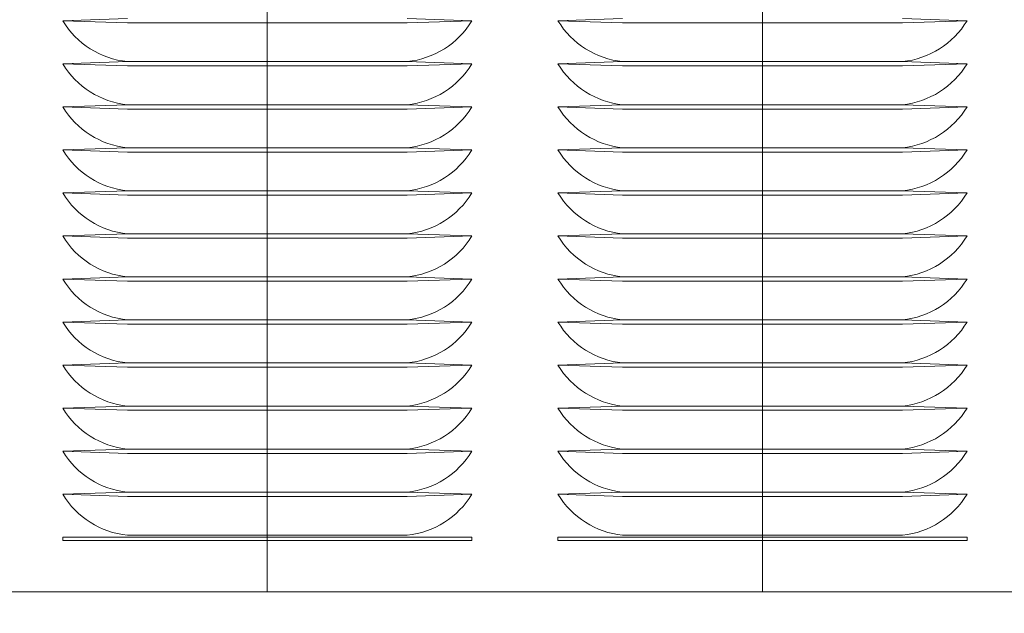
# Model space of a CAD drawing. Units: inches. Extents: x 89 to 871, y 0 to 560.
# Drawn here: x 196 to 232, y 113 to 134 of the extents above; entities that cross this region are included whole.
import ezdxf

# ---------------------------------------------------------------- set-up
doc = ezdxf.new("R2010")
doc.units = ezdxf.units.IN
doc.header["$MEASUREMENT"] = 0

# ---------------------------------------------------------------- blocks, each defined once
blk = doc.blocks.new('block 14')
at = {"color": 7, "lineweight": 60}
blk.add_open_spline([(89.323, 0.485), (89.323, 0.485), (870.677, 0.485), (870.677, 0.485), (870.677, 0.485), (89.323, 0.485), (89.323, 0.485), (89.323, 0.485), (89.323, 559.514), (89.323, 559.514), (89.323, 559.514), (870.677, 559.514), (870.677, 559.514), (870.677, 559.514), (870.677, 0.485), (870.677, 0.485)], degree=3, knots=[0, 0, 0, 0, 1, 1, 1, 2, 2, 2, 3, 3, 3, 4, 4, 4, 5, 5, 5, 5], dxfattribs=at)
blk = doc.blocks.new('block 15')
at = {"lineweight": 0}
blk.add_lwpolyline([(215.753, 115.82), (230.469, 115.82)], dxfattribs=at)
blk = doc.blocks.new('block 16')
at = {"lineweight": 0}
blk.add_lwpolyline([(215.753, 115.704), (230.469, 115.704)], dxfattribs=at)
blk = doc.blocks.new('block 17')
at = {"lineweight": 0}
blk.add_lwpolyline([(218.077, 115.897), (228.146, 115.897)], dxfattribs=at)
blk = doc.blocks.new('block 18')
at = {"lineweight": 0}
blk.add_lwpolyline([(218.077, 118.841), (228.146, 118.841)], dxfattribs=at)
blk = doc.blocks.new('block 19')
at = {"lineweight": 0}
blk.add_lwpolyline([(218.077, 118.996), (228.146, 118.996)], dxfattribs=at)
blk = doc.blocks.new('block 20')
at = {"lineweight": 0}
blk.add_lwpolyline([(218.077, 117.447), (228.146, 117.447)], dxfattribs=at)
blk = doc.blocks.new('block 21')
at = {"lineweight": 0}
blk.add_lwpolyline([(218.077, 117.292), (228.146, 117.292)], dxfattribs=at)
blk = doc.blocks.new('block 22')
at = {"lineweight": 0}
blk.add_lwpolyline([(218.077, 120.391), (228.146, 120.391)], dxfattribs=at)
blk = doc.blocks.new('block 24')
at = {"lineweight": 0}
blk.add_lwpolyline([(218.077, 134.332), (228.146, 134.332)], dxfattribs=at)
blk = doc.blocks.new('block 25')
at = {"lineweight": 0}
blk.add_lwpolyline([(218.077, 132.938), (228.146, 132.938)], dxfattribs=at)
blk = doc.blocks.new('block 26')
at = {"lineweight": 0}
blk.add_lwpolyline([(218.077, 132.783), (228.146, 132.783)], dxfattribs=at)
blk = doc.blocks.new('block 49')
at = {"lineweight": 0}
blk.add_lwpolyline([(218.077, 128.29), (228.146, 128.29)], dxfattribs=at)
blk = doc.blocks.new('block 50')
at = {"lineweight": 0}
blk.add_lwpolyline([(218.077, 128.136), (228.146, 128.136)], dxfattribs=at)
blk = doc.blocks.new('block 51')
at = {"lineweight": 0}
blk.add_lwpolyline([(218.077, 131.389), (228.146, 131.389)], dxfattribs=at)
blk = doc.blocks.new('block 52')
at = {"lineweight": 0}
blk.add_lwpolyline([(218.077, 131.233), (228.146, 131.233)], dxfattribs=at)
blk = doc.blocks.new('block 53')
at = {"lineweight": 0}
blk.add_lwpolyline([(218.077, 129.84), (228.146, 129.84)], dxfattribs=at)
blk = doc.blocks.new('block 54')
at = {"lineweight": 0}
blk.add_lwpolyline([(218.077, 129.685), (228.146, 129.685)], dxfattribs=at)
blk = doc.blocks.new('block 55')
at = {"lineweight": 0}
blk.add_lwpolyline([(218.077, 125.192), (228.146, 125.192)], dxfattribs=at)
blk = doc.blocks.new('block 56')
at = {"lineweight": 0}
blk.add_lwpolyline([(218.077, 125.037), (228.146, 125.037)], dxfattribs=at)
blk = doc.blocks.new('block 57')
at = {"lineweight": 0}
blk.add_lwpolyline([(218.077, 123.644), (228.146, 123.644)], dxfattribs=at)
blk = doc.blocks.new('block 58')
at = {"lineweight": 0}
blk.add_lwpolyline([(218.077, 123.488), (228.146, 123.488)], dxfattribs=at)
blk = doc.blocks.new('block 59')
at = {"lineweight": 0}
blk.add_lwpolyline([(218.077, 122.094), (228.146, 122.094)], dxfattribs=at)
blk = doc.blocks.new('block 60')
at = {"lineweight": 0}
blk.add_lwpolyline([(218.077, 121.939), (228.146, 121.939)], dxfattribs=at)
blk = doc.blocks.new('block 61')
at = {"lineweight": 0}
blk.add_lwpolyline([(218.077, 120.545), (228.146, 120.545)], dxfattribs=at)
blk = doc.blocks.new('block 62')
at = {"lineweight": 0}
blk.add_lwpolyline([(218.077, 126.741), (228.146, 126.741)], dxfattribs=at)
blk = doc.blocks.new('block 63')
at = {"lineweight": 0}
blk.add_lwpolyline([(218.077, 126.587), (228.146, 126.587)], dxfattribs=at)
blk = doc.blocks.new('block 65')
at = {"lineweight": 0}
blk.add_lwpolyline([(305.212, 113.863), (179.332, 113.863)], dxfattribs=at)
blk = doc.blocks.new('block 471')
at = {"lineweight": 0}
blk.add_lwpolyline([(197.938, 126.664), (200.262, 126.587)], dxfattribs=at)
blk = doc.blocks.new('block 472')
at = {"lineweight": 0}
blk.add_lwpolyline([(197.938, 126.664), (200.262, 126.741)], dxfattribs=at)
blk = doc.blocks.new('block 473')
at = {"lineweight": 0}
blk.add_open_spline([(197.938, 125.115), (198.439, 124.287), (199.3, 123.742), (200.262, 123.644)], degree=3, dxfattribs=at)
blk = doc.blocks.new('block 474')
at = {"lineweight": 0}
blk.add_lwpolyline([(197.938, 123.565), (200.262, 123.488)], dxfattribs=at)
blk = doc.blocks.new('block 475')
at = {"lineweight": 0}
blk.add_lwpolyline([(197.938, 123.565), (200.262, 123.644)], dxfattribs=at)
blk = doc.blocks.new('block 476')
at = {"lineweight": 0}
blk.add_lwpolyline([(197.938, 120.468), (200.262, 120.545)], dxfattribs=at)
blk = doc.blocks.new('block 477')
at = {"lineweight": 0}
blk.add_lwpolyline([(197.938, 122.017), (200.262, 121.939)], dxfattribs=at)
blk = doc.blocks.new('block 478')
at = {"lineweight": 0}
blk.add_lwpolyline([(197.938, 122.017), (200.262, 122.094)], dxfattribs=at)
blk = doc.blocks.new('block 479')
at = {"lineweight": 0}
blk.add_open_spline([(197.938, 123.565), (198.439, 122.738), (199.3, 122.193), (200.262, 122.094)], degree=3, dxfattribs=at)
blk = doc.blocks.new('block 480')
at = {"lineweight": 0}
blk.add_lwpolyline([(197.938, 125.115), (200.262, 125.037)], dxfattribs=at)
blk = doc.blocks.new('block 481')
at = {"lineweight": 0}
blk.add_lwpolyline([(197.938, 125.115), (200.262, 125.192)], dxfattribs=at)
blk = doc.blocks.new('block 482')
at = {"lineweight": 0}
blk.add_open_spline([(197.938, 126.664), (198.439, 125.836), (199.3, 125.292), (200.262, 125.192)], degree=3, dxfattribs=at)
blk = doc.blocks.new('block 483')
at = {"lineweight": 0}
blk.add_open_spline([(197.938, 128.213), (198.439, 127.386), (199.3, 126.841), (200.262, 126.741)], degree=3, dxfattribs=at)
blk = doc.blocks.new('block 484')
at = {"lineweight": 0}
blk.add_lwpolyline([(197.938, 134.409), (200.262, 134.332)], dxfattribs=at)
blk = doc.blocks.new('block 485')
at = {"lineweight": 0}
blk.add_lwpolyline([(197.938, 134.409), (200.262, 134.486)], dxfattribs=at)
blk = doc.blocks.new('block 486')
at = {"lineweight": 0}
blk.add_lwpolyline([(197.938, 129.762), (200.262, 129.685)], dxfattribs=at)
blk = doc.blocks.new('block 487')
at = {"lineweight": 0}
blk.add_lwpolyline([(197.938, 129.762), (200.262, 129.84)], dxfattribs=at)
blk = doc.blocks.new('block 488')
at = {"lineweight": 0}
blk.add_open_spline([(197.938, 131.312), (198.439, 130.483), (199.3, 129.938), (200.262, 129.84)], degree=3, dxfattribs=at)
blk = doc.blocks.new('block 489')
at = {"lineweight": 0}
blk.add_lwpolyline([(197.938, 131.312), (200.262, 131.233)], dxfattribs=at)
blk = doc.blocks.new('block 490')
at = {"lineweight": 0}
blk.add_lwpolyline([(197.938, 131.312), (200.262, 131.389)], dxfattribs=at)
blk = doc.blocks.new('block 491')
at = {"lineweight": 0}
blk.add_open_spline([(197.938, 132.86), (198.439, 132.032), (199.3, 131.488), (200.262, 131.389)], degree=3, dxfattribs=at)
blk = doc.blocks.new('block 492')
at = {"lineweight": 0}
blk.add_lwpolyline([(197.938, 132.86), (200.262, 132.783)], dxfattribs=at)
blk = doc.blocks.new('block 493')
at = {"lineweight": 0}
blk.add_lwpolyline([(197.938, 132.86), (200.262, 132.938)], dxfattribs=at)
blk = doc.blocks.new('block 494')
at = {"lineweight": 0}
blk.add_lwpolyline([(197.938, 128.213), (200.262, 128.136)], dxfattribs=at)
blk = doc.blocks.new('block 495')
at = {"lineweight": 0}
blk.add_lwpolyline([(197.938, 128.213), (200.262, 128.29)], dxfattribs=at)
blk = doc.blocks.new('block 496')
at = {"lineweight": 0}
blk.add_open_spline([(197.938, 129.762), (198.439, 128.935), (199.3, 128.39), (200.262, 128.29)], degree=3, dxfattribs=at)
blk = doc.blocks.new('block 497')
at = {"lineweight": 0}
blk.add_open_spline([(197.938, 134.409), (198.439, 133.582), (199.3, 133.037), (200.262, 132.938)], degree=3, dxfattribs=at)
blk = doc.blocks.new('block 530')
at = {"lineweight": 0}
blk.add_lwpolyline([(197.938, 115.704), (212.655, 115.704)], dxfattribs=at)
blk = doc.blocks.new('block 531')
at = {"lineweight": 0}
blk.add_lwpolyline([(197.938, 115.82), (212.655, 115.82)], dxfattribs=at)
blk = doc.blocks.new('block 532')
at = {"lineweight": 0}
blk.add_lwpolyline([(197.938, 117.369), (200.262, 117.292)], dxfattribs=at)
blk = doc.blocks.new('block 533')
at = {"lineweight": 0}
blk.add_lwpolyline([(197.938, 117.369), (200.262, 117.447)], dxfattribs=at)
blk = doc.blocks.new('block 534')
at = {"lineweight": 0}
blk.add_lwpolyline([(197.938, 118.919), (200.262, 118.996)], dxfattribs=at)
blk = doc.blocks.new('block 535')
at = {"lineweight": 0}
blk.add_lwpolyline([(197.938, 118.919), (200.262, 118.841)], dxfattribs=at)
blk = doc.blocks.new('block 536')
at = {"lineweight": 0}
blk.add_open_spline([(197.938, 118.919), (198.439, 118.091), (199.3, 117.546), (200.262, 117.447)], degree=3, dxfattribs=at)
blk = doc.blocks.new('block 537')
at = {"lineweight": 0}
blk.add_open_spline([(197.938, 117.369), (198.439, 116.542), (199.3, 115.997), (200.262, 115.897)], degree=3, dxfattribs=at)
blk = doc.blocks.new('block 538')
at = {"lineweight": 0}
blk.add_open_spline([(197.938, 120.468), (198.439, 119.64), (199.3, 119.096), (200.262, 118.996)], degree=3, dxfattribs=at)
blk = doc.blocks.new('block 539')
at = {"lineweight": 0}
blk.add_lwpolyline([(197.938, 120.468), (200.262, 120.391)], dxfattribs=at)
blk = doc.blocks.new('block 540')
at = {"lineweight": 0}
blk.add_open_spline([(197.938, 122.017), (198.439, 121.189), (199.3, 120.645), (200.262, 120.545)], degree=3, dxfattribs=at)
blk = doc.blocks.new('block 728')
at = {"lineweight": 0}
blk.add_lwpolyline([(197.938, 115.82), (197.938, 115.704)], dxfattribs=at)
blk = doc.blocks.new('block 729')
at = {"lineweight": 0}
blk.add_lwpolyline([(197.938, 115.82), (197.938, 115.704)], dxfattribs=at)
blk = doc.blocks.new('block 816')
at = {"lineweight": 0}
blk.add_lwpolyline([(205.297, 154.16), (205.297, 113.863)], dxfattribs=at)
blk = doc.blocks.new('block 817')
at = {"lineweight": 0}
blk.add_lwpolyline([(200.262, 132.783), (210.331, 132.783)], dxfattribs=at)
blk = doc.blocks.new('block 818')
at = {"lineweight": 0}
blk.add_lwpolyline([(200.262, 132.938), (210.331, 132.938)], dxfattribs=at)
blk = doc.blocks.new('block 819')
at = {"lineweight": 0}
blk.add_lwpolyline([(200.262, 134.332), (210.331, 134.332)], dxfattribs=at)
blk = doc.blocks.new('block 827')
at = {"lineweight": 0}
blk.add_lwpolyline([(200.262, 129.685), (210.331, 129.685)], dxfattribs=at)
blk = doc.blocks.new('block 828')
at = {"lineweight": 0}
blk.add_lwpolyline([(200.262, 129.84), (210.331, 129.84)], dxfattribs=at)
blk = doc.blocks.new('block 829')
at = {"lineweight": 0}
blk.add_lwpolyline([(200.262, 131.233), (210.331, 131.233)], dxfattribs=at)
blk = doc.blocks.new('block 830')
at = {"lineweight": 0}
blk.add_lwpolyline([(200.262, 131.389), (210.331, 131.389)], dxfattribs=at)
blk = doc.blocks.new('block 831')
at = {"lineweight": 0}
blk.add_lwpolyline([(200.262, 128.136), (210.331, 128.136)], dxfattribs=at)
blk = doc.blocks.new('block 832')
at = {"lineweight": 0}
blk.add_lwpolyline([(200.262, 128.29), (210.331, 128.29)], dxfattribs=at)
blk = doc.blocks.new('block 833')
at = {"lineweight": 0}
blk.add_lwpolyline([(200.262, 126.587), (210.331, 126.587)], dxfattribs=at)
blk = doc.blocks.new('block 834')
at = {"lineweight": 0}
blk.add_lwpolyline([(200.262, 126.741), (210.331, 126.741)], dxfattribs=at)
blk = doc.blocks.new('block 835')
at = {"lineweight": 0}
blk.add_lwpolyline([(200.262, 120.545), (210.331, 120.545)], dxfattribs=at)
blk = doc.blocks.new('block 836')
at = {"lineweight": 0}
blk.add_lwpolyline([(200.262, 121.939), (210.331, 121.939)], dxfattribs=at)
blk = doc.blocks.new('block 837')
at = {"lineweight": 0}
blk.add_lwpolyline([(200.262, 122.094), (210.331, 122.094)], dxfattribs=at)
blk = doc.blocks.new('block 838')
at = {"lineweight": 0}
blk.add_lwpolyline([(200.262, 123.488), (210.331, 123.488)], dxfattribs=at)
blk = doc.blocks.new('block 839')
at = {"lineweight": 0}
blk.add_lwpolyline([(200.262, 123.644), (210.331, 123.644)], dxfattribs=at)
blk = doc.blocks.new('block 840')
at = {"lineweight": 0}
blk.add_lwpolyline([(200.262, 125.037), (210.331, 125.037)], dxfattribs=at)
blk = doc.blocks.new('block 841')
at = {"lineweight": 0}
blk.add_lwpolyline([(200.262, 125.192), (210.331, 125.192)], dxfattribs=at)
blk = doc.blocks.new('block 842')
at = {"lineweight": 0}
blk.add_lwpolyline([(200.262, 117.292), (210.331, 117.292)], dxfattribs=at)
blk = doc.blocks.new('block 843')
at = {"lineweight": 0}
blk.add_lwpolyline([(200.262, 117.447), (210.331, 117.447)], dxfattribs=at)
blk = doc.blocks.new('block 844')
at = {"lineweight": 0}
blk.add_lwpolyline([(200.262, 118.996), (210.331, 118.996)], dxfattribs=at)
blk = doc.blocks.new('block 845')
at = {"lineweight": 0}
blk.add_lwpolyline([(200.262, 118.841), (210.331, 118.841)], dxfattribs=at)
blk = doc.blocks.new('block 846')
at = {"lineweight": 0}
blk.add_lwpolyline([(200.262, 115.897), (210.331, 115.897)], dxfattribs=at)
blk = doc.blocks.new('block 847')
at = {"lineweight": 0}
blk.add_lwpolyline([(200.262, 120.391), (210.331, 120.391)], dxfattribs=at)
blk = doc.blocks.new('block 850')
at = {"lineweight": 0}
blk.add_lwpolyline([(212.655, 134.409), (210.331, 134.486)], dxfattribs=at)
blk = doc.blocks.new('block 851')
at = {"lineweight": 0}
blk.add_lwpolyline([(212.655, 134.409), (210.331, 134.332)], dxfattribs=at)
blk = doc.blocks.new('block 852')
at = {"lineweight": 0}
blk.add_lwpolyline([(212.655, 132.86), (210.331, 132.938)], dxfattribs=at)
blk = doc.blocks.new('block 853')
at = {"lineweight": 0}
blk.add_lwpolyline([(212.655, 132.86), (210.331, 132.783)], dxfattribs=at)
blk = doc.blocks.new('block 854')
at = {"lineweight": 0}
blk.add_open_spline([(210.331, 132.938), (211.293, 133.037), (212.154, 133.582), (212.655, 134.409)], degree=3, dxfattribs=at)
blk = doc.blocks.new('block 855')
at = {"lineweight": 0}
blk.add_open_spline([(215.753, 134.409), (216.254, 133.582), (217.114, 133.037), (218.077, 132.938)], degree=3, dxfattribs=at)
blk = doc.blocks.new('block 856')
at = {"lineweight": 0}
blk.add_lwpolyline([(215.753, 132.86), (218.077, 132.938)], dxfattribs=at)
blk = doc.blocks.new('block 857')
at = {"lineweight": 0}
blk.add_lwpolyline([(215.753, 132.86), (218.077, 132.783)], dxfattribs=at)
blk = doc.blocks.new('block 858')
at = {"lineweight": 0}
blk.add_lwpolyline([(215.753, 134.409), (218.077, 134.486)], dxfattribs=at)
blk = doc.blocks.new('block 859')
at = {"lineweight": 0}
blk.add_lwpolyline([(215.753, 134.409), (218.077, 134.332)], dxfattribs=at)
blk = doc.blocks.new('block 876')
at = {"lineweight": 0}
blk.add_lwpolyline([(212.655, 126.664), (210.331, 126.587)], dxfattribs=at)
blk = doc.blocks.new('block 877')
at = {"lineweight": 0}
blk.add_open_spline([(210.331, 123.644), (211.293, 123.742), (212.154, 124.287), (212.655, 125.115)], degree=3, dxfattribs=at)
blk = doc.blocks.new('block 878')
at = {"lineweight": 0}
blk.add_open_spline([(210.331, 122.094), (211.293, 122.193), (212.154, 122.738), (212.655, 123.565)], degree=3, dxfattribs=at)
blk = doc.blocks.new('block 879')
at = {"lineweight": 0}
blk.add_lwpolyline([(212.655, 120.468), (210.331, 120.545)], dxfattribs=at)
blk = doc.blocks.new('block 880')
at = {"lineweight": 0}
blk.add_lwpolyline([(212.655, 122.017), (210.331, 122.094)], dxfattribs=at)
blk = doc.blocks.new('block 881')
at = {"lineweight": 0}
blk.add_lwpolyline([(212.655, 122.017), (210.331, 121.939)], dxfattribs=at)
blk = doc.blocks.new('block 882')
at = {"lineweight": 0}
blk.add_lwpolyline([(212.655, 123.565), (210.331, 123.644)], dxfattribs=at)
blk = doc.blocks.new('block 883')
at = {"lineweight": 0}
blk.add_lwpolyline([(212.655, 123.565), (210.331, 123.488)], dxfattribs=at)
blk = doc.blocks.new('block 884')
at = {"lineweight": 0}
blk.add_lwpolyline([(212.655, 125.115), (210.331, 125.192)], dxfattribs=at)
blk = doc.blocks.new('block 885')
at = {"lineweight": 0}
blk.add_lwpolyline([(212.655, 125.115), (210.331, 125.037)], dxfattribs=at)
blk = doc.blocks.new('block 886')
at = {"lineweight": 0}
blk.add_open_spline([(210.331, 125.192), (211.293, 125.292), (212.154, 125.836), (212.655, 126.664)], degree=3, dxfattribs=at)
blk = doc.blocks.new('block 887')
at = {"lineweight": 0}
blk.add_open_spline([(210.331, 126.741), (211.293, 126.841), (212.154, 127.386), (212.655, 128.213)], degree=3, dxfattribs=at)
blk = doc.blocks.new('block 888')
at = {"lineweight": 0}
blk.add_lwpolyline([(212.655, 129.762), (210.331, 129.84)], dxfattribs=at)
blk = doc.blocks.new('block 889')
at = {"lineweight": 0}
blk.add_lwpolyline([(212.655, 129.762), (210.331, 129.685)], dxfattribs=at)
blk = doc.blocks.new('block 890')
at = {"lineweight": 0}
blk.add_open_spline([(210.331, 129.84), (211.293, 129.938), (212.154, 130.483), (212.655, 131.312)], degree=3, dxfattribs=at)
blk = doc.blocks.new('block 891')
at = {"lineweight": 0}
blk.add_lwpolyline([(212.655, 131.312), (210.331, 131.389)], dxfattribs=at)
blk = doc.blocks.new('block 892')
at = {"lineweight": 0}
blk.add_lwpolyline([(212.655, 131.312), (210.331, 131.233)], dxfattribs=at)
blk = doc.blocks.new('block 893')
at = {"lineweight": 0}
blk.add_lwpolyline([(212.655, 128.213), (210.331, 128.29)], dxfattribs=at)
blk = doc.blocks.new('block 894')
at = {"lineweight": 0}
blk.add_lwpolyline([(212.655, 128.213), (210.331, 128.136)], dxfattribs=at)
blk = doc.blocks.new('block 895')
at = {"lineweight": 0}
blk.add_open_spline([(210.331, 128.29), (211.293, 128.39), (212.154, 128.935), (212.655, 129.762)], degree=3, dxfattribs=at)
blk = doc.blocks.new('block 896')
at = {"lineweight": 0}
blk.add_lwpolyline([(212.655, 126.664), (210.331, 126.741)], dxfattribs=at)
blk = doc.blocks.new('block 897')
at = {"lineweight": 0}
blk.add_open_spline([(215.753, 129.762), (216.254, 128.935), (217.114, 128.39), (218.077, 128.29)], degree=3, dxfattribs=at)
blk = doc.blocks.new('block 898')
at = {"lineweight": 0}
blk.add_lwpolyline([(215.753, 128.213), (218.077, 128.29)], dxfattribs=at)
blk = doc.blocks.new('block 899')
at = {"lineweight": 0}
blk.add_lwpolyline([(215.753, 128.213), (218.077, 128.136)], dxfattribs=at)
blk = doc.blocks.new('block 900')
at = {"lineweight": 0}
blk.add_lwpolyline([(215.753, 131.312), (218.077, 131.389)], dxfattribs=at)
blk = doc.blocks.new('block 901')
at = {"lineweight": 0}
blk.add_lwpolyline([(215.753, 131.312), (218.077, 131.233)], dxfattribs=at)
blk = doc.blocks.new('block 902')
at = {"lineweight": 0}
blk.add_open_spline([(215.753, 131.312), (216.254, 130.483), (217.114, 129.938), (218.077, 129.84)], degree=3, dxfattribs=at)
blk = doc.blocks.new('block 903')
at = {"lineweight": 0}
blk.add_lwpolyline([(215.753, 129.762), (218.077, 129.84)], dxfattribs=at)
blk = doc.blocks.new('block 904')
at = {"lineweight": 0}
blk.add_lwpolyline([(215.753, 129.762), (218.077, 129.685)], dxfattribs=at)
blk = doc.blocks.new('block 905')
at = {"lineweight": 0}
blk.add_open_spline([(215.753, 126.664), (216.254, 125.836), (217.114, 125.292), (218.077, 125.192)], degree=3, dxfattribs=at)
blk = doc.blocks.new('block 906')
at = {"lineweight": 0}
blk.add_lwpolyline([(215.753, 125.115), (218.077, 125.192)], dxfattribs=at)
blk = doc.blocks.new('block 907')
at = {"lineweight": 0}
blk.add_lwpolyline([(215.753, 125.115), (218.077, 125.037)], dxfattribs=at)
blk = doc.blocks.new('block 908')
at = {"lineweight": 0}
blk.add_open_spline([(215.753, 123.565), (216.254, 122.738), (217.114, 122.193), (218.077, 122.094)], degree=3, dxfattribs=at)
blk = doc.blocks.new('block 909')
at = {"lineweight": 0}
blk.add_lwpolyline([(215.753, 122.017), (218.077, 122.094)], dxfattribs=at)
blk = doc.blocks.new('block 910')
at = {"lineweight": 0}
blk.add_lwpolyline([(215.753, 122.017), (218.077, 121.939)], dxfattribs=at)
blk = doc.blocks.new('block 911')
at = {"lineweight": 0}
blk.add_lwpolyline([(215.753, 120.468), (218.077, 120.545)], dxfattribs=at)
blk = doc.blocks.new('block 912')
at = {"lineweight": 0}
blk.add_lwpolyline([(215.753, 123.565), (218.077, 123.644)], dxfattribs=at)
blk = doc.blocks.new('block 913')
at = {"lineweight": 0}
blk.add_lwpolyline([(215.753, 123.565), (218.077, 123.488)], dxfattribs=at)
blk = doc.blocks.new('block 914')
at = {"lineweight": 0}
blk.add_open_spline([(215.753, 125.115), (216.254, 124.287), (217.114, 123.742), (218.077, 123.644)], degree=3, dxfattribs=at)
blk = doc.blocks.new('block 915')
at = {"lineweight": 0}
blk.add_lwpolyline([(215.753, 126.664), (218.077, 126.741)], dxfattribs=at)
blk = doc.blocks.new('block 916')
at = {"lineweight": 0}
blk.add_lwpolyline([(215.753, 126.664), (218.077, 126.587)], dxfattribs=at)
blk = doc.blocks.new('block 917')
at = {"lineweight": 0}
blk.add_open_spline([(215.753, 128.213), (216.254, 127.386), (217.114, 126.841), (218.077, 126.741)], degree=3, dxfattribs=at)
blk = doc.blocks.new('block 918')
at = {"lineweight": 0}
blk.add_open_spline([(210.331, 131.389), (211.293, 131.488), (212.154, 132.032), (212.655, 132.86)], degree=3, dxfattribs=at)
blk = doc.blocks.new('block 919')
at = {"lineweight": 0}
blk.add_open_spline([(215.753, 132.86), (216.254, 132.032), (217.114, 131.488), (218.077, 131.389)], degree=3, dxfattribs=at)
blk = doc.blocks.new('block 920')
at = {"lineweight": 0}
blk.add_lwpolyline([(212.655, 115.82), (212.655, 115.704)], dxfattribs=at)
blk = doc.blocks.new('block 921')
at = {"lineweight": 0}
blk.add_lwpolyline([(212.655, 117.369), (210.331, 117.447)], dxfattribs=at)
blk = doc.blocks.new('block 922')
at = {"lineweight": 0}
blk.add_lwpolyline([(212.655, 117.369), (210.331, 117.292)], dxfattribs=at)
blk = doc.blocks.new('block 923')
at = {"lineweight": 0}
blk.add_lwpolyline([(212.655, 118.919), (210.331, 118.841)], dxfattribs=at)
blk = doc.blocks.new('block 924')
at = {"lineweight": 0}
blk.add_lwpolyline([(212.655, 118.919), (210.331, 118.996)], dxfattribs=at)
blk = doc.blocks.new('block 925')
at = {"lineweight": 0}
blk.add_open_spline([(210.331, 117.447), (211.293, 117.546), (212.154, 118.091), (212.655, 118.919)], degree=3, dxfattribs=at)
blk = doc.blocks.new('block 926')
at = {"lineweight": 0}
blk.add_open_spline([(210.331, 115.897), (211.293, 115.997), (212.154, 116.542), (212.655, 117.369)], degree=3, dxfattribs=at)
blk = doc.blocks.new('block 927')
at = {"lineweight": 0}
blk.add_open_spline([(215.753, 117.369), (216.254, 116.542), (217.114, 115.997), (218.077, 115.897)], degree=3, dxfattribs=at)
blk = doc.blocks.new('block 928')
at = {"lineweight": 0}
blk.add_open_spline([(215.753, 118.919), (216.254, 118.091), (217.114, 117.546), (218.077, 117.447)], degree=3, dxfattribs=at)
blk = doc.blocks.new('block 929')
at = {"lineweight": 0}
blk.add_lwpolyline([(215.753, 118.919), (218.077, 118.841)], dxfattribs=at)
blk = doc.blocks.new('block 930')
at = {"lineweight": 0}
blk.add_lwpolyline([(215.753, 118.919), (218.077, 118.996)], dxfattribs=at)
blk = doc.blocks.new('block 931')
at = {"lineweight": 0}
blk.add_lwpolyline([(215.753, 117.369), (218.077, 117.447)], dxfattribs=at)
blk = doc.blocks.new('block 932')
at = {"lineweight": 0}
blk.add_lwpolyline([(215.753, 117.369), (218.077, 117.292)], dxfattribs=at)
blk = doc.blocks.new('block 933')
at = {"lineweight": 0}
blk.add_lwpolyline([(215.753, 115.82), (215.753, 115.704)], dxfattribs=at)
blk = doc.blocks.new('block 934')
at = {"lineweight": 0}
blk.add_open_spline([(210.331, 118.996), (211.293, 119.096), (212.154, 119.64), (212.655, 120.468)], degree=3, dxfattribs=at)
blk = doc.blocks.new('block 935')
at = {"lineweight": 0}
blk.add_lwpolyline([(212.655, 120.468), (210.331, 120.391)], dxfattribs=at)
blk = doc.blocks.new('block 936')
at = {"lineweight": 0}
blk.add_open_spline([(210.331, 120.545), (211.293, 120.645), (212.154, 121.189), (212.655, 122.017)], degree=3, dxfattribs=at)
blk = doc.blocks.new('block 937')
at = {"lineweight": 0}
blk.add_open_spline([(215.753, 120.468), (216.254, 119.64), (217.114, 119.096), (218.077, 118.996)], degree=3, dxfattribs=at)
blk = doc.blocks.new('block 938')
at = {"lineweight": 0}
blk.add_open_spline([(215.753, 122.017), (216.254, 121.189), (217.114, 120.645), (218.077, 120.545)], degree=3, dxfattribs=at)
blk = doc.blocks.new('block 939')
at = {"lineweight": 0}
blk.add_lwpolyline([(215.753, 120.468), (218.077, 120.391)], dxfattribs=at)
blk = doc.blocks.new('block 1124')
at = {"lineweight": 0}
blk.add_lwpolyline([(223.111, 154.16), (223.111, 113.863)], dxfattribs=at)
blk = doc.blocks.new('block 1127')
at = {"lineweight": 0}
blk.add_open_spline([(228.146, 132.938), (229.108, 133.037), (229.968, 133.582), (230.469, 134.409)], degree=3, dxfattribs=at)
blk = doc.blocks.new('block 1128')
at = {"lineweight": 0}
blk.add_lwpolyline([(230.469, 132.86), (228.146, 132.783)], dxfattribs=at)
blk = doc.blocks.new('block 1129')
at = {"lineweight": 0}
blk.add_lwpolyline([(230.469, 132.86), (228.146, 132.938)], dxfattribs=at)
blk = doc.blocks.new('block 1130')
at = {"lineweight": 0}
blk.add_lwpolyline([(230.469, 134.409), (228.146, 134.332)], dxfattribs=at)
blk = doc.blocks.new('block 1131')
at = {"lineweight": 0}
blk.add_lwpolyline([(230.469, 134.409), (228.146, 134.486)], dxfattribs=at)
blk = doc.blocks.new('block 1140')
at = {"lineweight": 0}
blk.add_open_spline([(228.146, 128.29), (229.108, 128.39), (229.968, 128.935), (230.469, 129.762)], degree=3, dxfattribs=at)
blk = doc.blocks.new('block 1141')
at = {"lineweight": 0}
blk.add_lwpolyline([(230.469, 128.213), (228.146, 128.136)], dxfattribs=at)
blk = doc.blocks.new('block 1142')
at = {"lineweight": 0}
blk.add_lwpolyline([(230.469, 128.213), (228.146, 128.29)], dxfattribs=at)
blk = doc.blocks.new('block 1143')
at = {"lineweight": 0}
blk.add_lwpolyline([(230.469, 131.312), (228.146, 131.233)], dxfattribs=at)
blk = doc.blocks.new('block 1144')
at = {"lineweight": 0}
blk.add_lwpolyline([(230.469, 131.312), (228.146, 131.389)], dxfattribs=at)
blk = doc.blocks.new('block 1145')
at = {"lineweight": 0}
blk.add_open_spline([(228.146, 129.84), (229.108, 129.938), (229.968, 130.483), (230.469, 131.312)], degree=3, dxfattribs=at)
blk = doc.blocks.new('block 1146')
at = {"lineweight": 0}
blk.add_lwpolyline([(230.469, 129.762), (228.146, 129.685)], dxfattribs=at)
blk = doc.blocks.new('block 1147')
at = {"lineweight": 0}
blk.add_lwpolyline([(230.469, 129.762), (228.146, 129.84)], dxfattribs=at)
blk = doc.blocks.new('block 1148')
at = {"lineweight": 0}
blk.add_open_spline([(228.146, 125.192), (229.108, 125.292), (229.968, 125.836), (230.469, 126.664)], degree=3, dxfattribs=at)
blk = doc.blocks.new('block 1149')
at = {"lineweight": 0}
blk.add_lwpolyline([(230.469, 125.115), (228.146, 125.037)], dxfattribs=at)
blk = doc.blocks.new('block 1150')
at = {"lineweight": 0}
blk.add_lwpolyline([(230.469, 125.115), (228.146, 125.192)], dxfattribs=at)
blk = doc.blocks.new('block 1151')
at = {"lineweight": 0}
blk.add_lwpolyline([(230.469, 123.565), (228.146, 123.488)], dxfattribs=at)
blk = doc.blocks.new('block 1152')
at = {"lineweight": 0}
blk.add_lwpolyline([(230.469, 123.565), (228.146, 123.644)], dxfattribs=at)
blk = doc.blocks.new('block 1153')
at = {"lineweight": 0}
blk.add_lwpolyline([(230.469, 122.017), (228.146, 121.939)], dxfattribs=at)
blk = doc.blocks.new('block 1154')
at = {"lineweight": 0}
blk.add_lwpolyline([(230.469, 122.017), (228.146, 122.094)], dxfattribs=at)
blk = doc.blocks.new('block 1155')
at = {"lineweight": 0}
blk.add_lwpolyline([(230.469, 120.468), (228.146, 120.545)], dxfattribs=at)
blk = doc.blocks.new('block 1156')
at = {"lineweight": 0}
blk.add_open_spline([(228.146, 122.094), (229.108, 122.193), (229.968, 122.738), (230.469, 123.565)], degree=3, dxfattribs=at)
blk = doc.blocks.new('block 1157')
at = {"lineweight": 0}
blk.add_open_spline([(228.146, 123.644), (229.108, 123.742), (229.968, 124.287), (230.469, 125.115)], degree=3, dxfattribs=at)
blk = doc.blocks.new('block 1158')
at = {"lineweight": 0}
blk.add_lwpolyline([(230.469, 126.664), (228.146, 126.587)], dxfattribs=at)
blk = doc.blocks.new('block 1159')
at = {"lineweight": 0}
blk.add_lwpolyline([(230.469, 126.664), (228.146, 126.741)], dxfattribs=at)
blk = doc.blocks.new('block 1160')
at = {"lineweight": 0}
blk.add_open_spline([(228.146, 126.741), (229.108, 126.841), (229.968, 127.386), (230.469, 128.213)], degree=3, dxfattribs=at)
blk = doc.blocks.new('block 1161')
at = {"lineweight": 0}
blk.add_open_spline([(228.146, 131.389), (229.108, 131.488), (229.968, 132.032), (230.469, 132.86)], degree=3, dxfattribs=at)
blk = doc.blocks.new('block 1162')
at = {"lineweight": 0}
blk.add_open_spline([(228.146, 115.897), (229.108, 115.997), (229.968, 116.542), (230.469, 117.369)], degree=3, dxfattribs=at)
blk = doc.blocks.new('block 1163')
at = {"lineweight": 0}
blk.add_open_spline([(228.146, 117.447), (229.108, 117.546), (229.968, 118.091), (230.469, 118.919)], degree=3, dxfattribs=at)
blk = doc.blocks.new('block 1164')
at = {"lineweight": 0}
blk.add_lwpolyline([(230.469, 118.919), (228.146, 118.996)], dxfattribs=at)
blk = doc.blocks.new('block 1165')
at = {"lineweight": 0}
blk.add_lwpolyline([(230.469, 118.919), (228.146, 118.841)], dxfattribs=at)
blk = doc.blocks.new('block 1166')
at = {"lineweight": 0}
blk.add_lwpolyline([(230.469, 117.369), (228.146, 117.292)], dxfattribs=at)
blk = doc.blocks.new('block 1167')
at = {"lineweight": 0}
blk.add_lwpolyline([(230.469, 117.369), (228.146, 117.447)], dxfattribs=at)
blk = doc.blocks.new('block 1168')
at = {"lineweight": 0}
blk.add_lwpolyline([(230.469, 115.82), (230.469, 115.704)], dxfattribs=at)
blk = doc.blocks.new('block 1169')
at = {"lineweight": 0}
blk.add_open_spline([(228.146, 118.996), (229.108, 119.096), (229.968, 119.64), (230.469, 120.468)], degree=3, dxfattribs=at)
blk = doc.blocks.new('block 1170')
at = {"lineweight": 0}
blk.add_open_spline([(228.146, 120.545), (229.108, 120.645), (229.968, 121.189), (230.469, 122.017)], degree=3, dxfattribs=at)
blk = doc.blocks.new('block 1171')
at = {"lineweight": 0}
blk.add_lwpolyline([(230.469, 120.468), (228.146, 120.391)], dxfattribs=at)

msp = doc.modelspace()

# ---------------------------------------------------------------- block references
for name in ['block 14', 'block 816', 'block 1124', 'block 485', 'block 484', 'block 497', 'block 819', 'block 850', 'block 851', 'block 854', 'block 858', 'block 855', 'block 859', 'block 24', 'block 1131', 'block 1127', 'block 1130', 'block 493', 'block 491', 'block 492', 'block 818', 'block 852', 'block 853', 'block 918', 'block 856', 'block 857', 'block 919', 'block 25', 'block 1129', 'block 1128', 'block 1161', 'block 817', 'block 26', 'block 490', 'block 488', 'block 489', 'block 830', 'block 829', 'block 891', 'block 890', 'block 892', 'block 900', 'block 901', 'block 902', 'block 51', 'block 52', 'block 1144', 'block 1143', 'block 1145', 'block 487', 'block 486', 'block 496', 'block 828', 'block 827', 'block 888', 'block 889', 'block 895', 'block 903', 'block 897', 'block 904', 'block 53', 'block 54', 'block 1147', 'block 1140', 'block 1146', 'block 495', 'block 832', 'block 893', 'block 898', 'block 49', 'block 1142', 'block 483', 'block 494', 'block 831', 'block 887', 'block 894', 'block 899', 'block 917', 'block 50', 'block 1141', 'block 1160', 'block 472', 'block 471', 'block 482', 'block 834', 'block 833', 'block 896', 'block 876', 'block 886', 'block 915', 'block 905', 'block 916', 'block 62', 'block 63', 'block 1159', 'block 1148', 'block 1158', 'block 481', 'block 473', 'block 480', 'block 841', 'block 840', 'block 884', 'block 877', 'block 885', 'block 906', 'block 907', 'block 914', 'block 55', 'block 56', 'block 1150', 'block 1149', 'block 1157', 'block 475', 'block 839', 'block 882', 'block 912', 'block 57', 'block 1152', 'block 474', 'block 479', 'block 838', 'block 878', 'block 883', 'block 908', 'block 913', 'block 58', 'block 1151', 'block 1156', 'block 478', 'block 477', 'block 540', 'block 837', 'block 836', 'block 880', 'block 881', 'block 936', 'block 909', 'block 910', 'block 938', 'block 59', 'block 60', 'block 1154', 'block 1153', 'block 1170', 'block 476', 'block 538', 'block 539', 'block 835', 'block 879', 'block 934', 'block 935', 'block 911', 'block 937', 'block 939', 'block 61', 'block 1155', 'block 1169', 'block 1171', 'block 847', 'block 22', 'block 534', 'block 535', 'block 536', 'block 844', 'block 845', 'block 924', 'block 923', 'block 925', 'block 930', 'block 928', 'block 929', 'block 19', 'block 18', 'block 1164', 'block 1163', 'block 1165', 'block 533', 'block 532', 'block 537', 'block 843', 'block 842', 'block 921', 'block 922', 'block 926', 'block 931', 'block 927', 'block 932', 'block 20', 'block 21', 'block 1167', 'block 1162', 'block 1166', 'block 846', 'block 17', 'block 531', 'block 728', 'block 729', 'block 530', 'block 920', 'block 15', 'block 933', 'block 16', 'block 1168', 'block 65']:
    msp.add_blockref(name, (0, 0))

doc.saveas('drawing.dxf')
